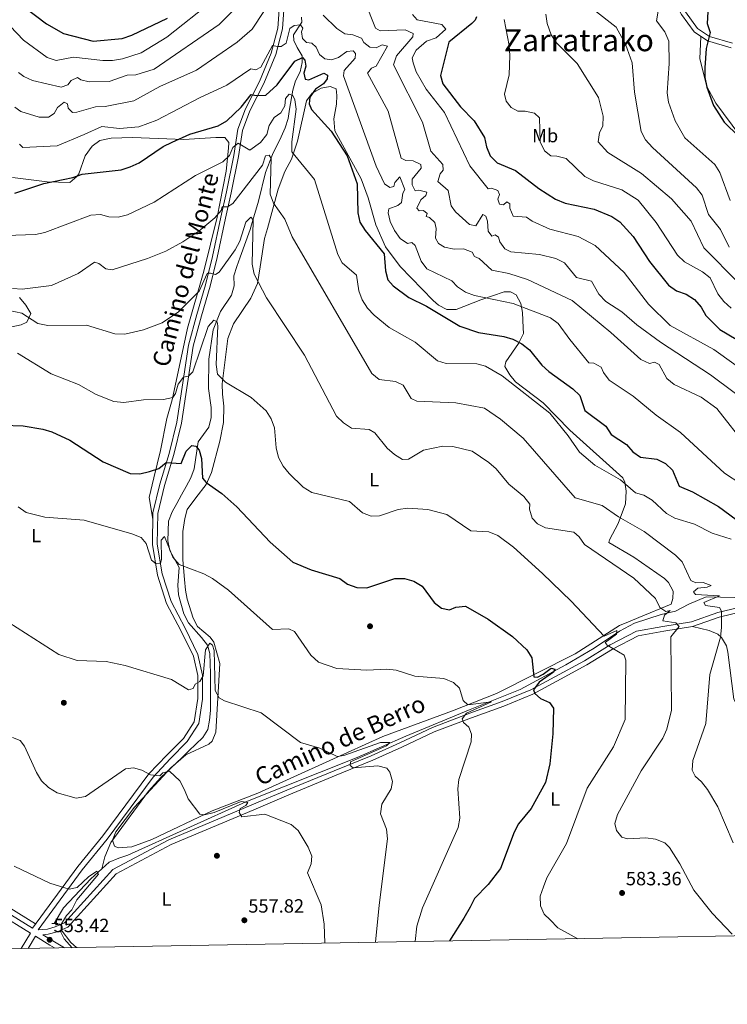
# Model space of a CAD drawing. Extents: x 621159 to 628065, y 729702 to 734452.
# Drawn here: x 622877 to 623247, y 729702 to 730217 of the extents above; entities that cross this region are included whole.
import ezdxf
from ezdxf.enums import TextEntityAlignment as Align

# ---------------------------------------------------------------- set-up
doc = ezdxf.new("R2010")
doc.units = 0
doc.header["$MEASUREMENT"] = 0
doc.linetypes.add('DGN Style 2', pattern=[78.06909999999999, 46.84146, -31.22764])
doc.linetypes.add('DGN Style 3', pattern=[109.29674, 78.0691, -31.22764])
for name, color, linetype in [('Nivel 11', 7, 'Continuous'), ('Nivel 13', 7, 'Continuous'), ('Nivel 17', 7, 'Continuous'), ('Nivel 21', 7, 'Continuous'), ('Nivel 36', 7, 'Continuous'), ('Nivel 37', 7, 'Continuous'), ('Nivel 4', 7, 'Continuous'), ('Nivel 41', 7, 'Continuous'), ('Nivel 44', 7, 'Continuous'), ('Nivel 45', 7, 'Continuous'), ('Nivel 5', 7, 'Continuous'), ('Nivel 61', 7, 'Continuous'), ('Nivel 7', 7, 'Continuous')]:
    doc.layers.add(name, color=color, linetype=linetype)
doc.styles.add('Style-arial', font='arial.shx', dxfattribs={"bigfont": 'arialbig.shx'})
doc.styles.add('Style-ariali', font='ariali.shx', dxfattribs={"bigfont": 'arialibig.shx'})
doc.styles.add('Style-arialn', font='arialn.shx', dxfattribs={"bigfont": 'arialnbig.shx'})
doc.styles.add('Style-times', font='times.shx', dxfattribs={"bigfont": 'timesbig.shx'})

# ---------------------------------------------------------------- blocks, each defined once
blk = doc.blocks.new('5PERFI_1')
at = {"layer": 'Nivel 17', "linetype": 'Continuous', "lineweight": 0}
h = blk.add_hatch(color=7, dxfattribs=at)
edge = h.paths.add_edge_path()
edge.add_arc((0, 0), 1.55999999938624, 315.0000000018422, 675.0000000018422)
blk = doc.blocks.new('5PATER')
at = {"layer": 'Nivel 7', "linetype": 'Continuous', "lineweight": 0}
h = blk.add_hatch(color=53, dxfattribs=at)
edge = h.paths.add_edge_path()
edge.add_ellipse((0, 0), major_axis=(-1.095731442945027, -1.110710700472634), ratio=0.9994222409660316, start_angle=0, end_angle=360)

msp = doc.modelspace()

# ---------------------------------------------------------------- linework, layer by layer
at = {"layer": 'Nivel 11', "color": 142, "linetype": 'DGN Style 3', "lineweight": 13}
for points in [[(623024.129, 730218.514, 605.739), (623024.4340000001, 730215.8400000001, 605.243), (623020.068, 730209.2490000001, 603.263), (623020.122, 730206.227, 602.273), (623021.908, 730202.655, 601.778), (623024.523, 730198.2239999999, 599.797), (623024.568, 730194.7390000001, 599.797), (623023.5260000001, 730189.8030000001, 598.312), (623021.129, 730185.246, 596.331), (623019.7339999999, 730180.371, 593.856), (623017.9199999999, 730170.44, 593.856), (623017.176, 730165.4169999999, 592.865), (623015.672, 730160.598, 592.37), (623013.6259999999, 730155.844, 592.37), (623009.0760000001, 730146.6699999999, 590.39), (623005.338, 730137.182, 589.399), (623001.744, 730122.193, 587.914), (622998.842, 730112.254, 584.943), (622997.311, 730107.409, 584.943), (622992.203, 730092.9639999999, 582.963), (622990.371, 730088.0689999999, 581.4780000000001), (622988.8400000001, 730083.1699999999, 581.4780000000001), (622989.0719999999, 730077.993, 581.4780000000001), (622987.567, 730073.038, 581.4780000000001), (622981.8319999999, 730064.567, 580.487), (622978.091, 730054.97, 579.497), (622975.773, 730039.7390000001, 579.0020000000001), (622975.658, 730024.3870000001, 578.0120000000001), (622976.9739999999, 730014.399, 576.5260000000001), (622976.933, 730009.173, 576.5260000000001), (622975.726, 730004.131, 576.0310000000001), (622970.2490000001, 729996.3630000001, 575.5360000000001), (622968.1699999999, 729982.3530000001, 574.051), (622966.287, 729977.5959999999, 574.051), (622963.9739999999, 729973.118, 572.565), (622961.47, 729968.672, 570.09), (622959.1300000001, 729964.25, 570.585), (622956.6000000001, 729959.831, 570.09), (622954.7150000001, 729954.9920000001, 570.09), (622954.283, 729944.682, 570.09), (622955.3330000001, 729939.5449999999, 569.099), (622960.29, 729930.6610000001, 569.099), (622959.5260000001, 729921.5549999999, 568.109), (622959.8670000001, 729916.3759999999, 568.109), (622962.7080000001, 729906.415, 567.614), (622965.183, 729901.7690000001, 567.119), (622972.014, 729894.159, 566.129), (622975.098, 729890.0460000001, 564.643), (622976.271, 729885.669, 564.643), (622976.628, 729875.345, 563.653), (622976.574, 729855.908, 563.158), (622976.129, 729850.879, 562.168), (622975.196, 729845.9410000001, 561.673), (622972.6699999999, 729841.767, 561.178), (622965.2749999999, 729834.8230000001, 561.178), (622961.587, 729831.1610000001, 560.187), (622950.4550000001, 729820.8, 560.187), (622944.284, 729813.7520000001, 557.217), (622924.631, 729786.939, 557.217), (622921.4169999999, 729779.375, 556.721), (622919.8030000001, 729773.173, 556.302)], [(623255.3060000001, 729912.902, 592.83), (623250.568, 729915.065, 591.208), (623235.618, 729915.337, 588.937), (623226.621, 729911.5590000001, 586.748), (623219.699, 729907.9410000001, 586.016), (623212.19, 729906.2080000001, 584.069), (623198.189, 729901.629, 581.956), (623190.4299999999, 729897.4639999999, 580.5), (623177.183, 729888.565, 577.904), (623162.2790000001, 729879.9040000001, 576.282), (623138.4809999999, 729866.9099999999, 572.4010000000001), (623112.385, 729856.4979999999, 568.366), (623078.7280000001, 729842.5800000001, 565.249), (623053.345, 729831.354, 563.971), (622995.1640000001, 729808.26, 558.696)]]:
    msp.add_polyline3d(points, dxfattribs=at)
at = {"layer": 'Nivel 13', "color": 4, "linetype": 'Continuous', "lineweight": 0}
for points in [[(622995.1640000001, 729808.26, 558.696), (622933.3899999999, 729780.298, 556.2330000000001), (622928.6769999999, 729778.8130000001, 557.0500000000001), (622923.682, 729776.736, 556.529), (622919.8030000001, 729773.173, 556.302)], [(622919.8030000001, 729773.173, 556.302), (622914.1300000001, 729767.962, 555.97), (622899.915, 729752.6880000001, 553.705), (622894.9639999999, 729744.622, 553.25)]]:
    msp.add_polyline3d(points, dxfattribs=at)
at = {"layer": 'Nivel 21', "color": 1, "linetype": 'DGN Style 2', "lineweight": 0, "extrusion": (-0.1241188602085287, 0.001851392435378358, 0.992265630205232), "elevation": -75412.99817906355, "flags": 128}
msp.add_lwpolyline([(-738953.6995552923, 607276.1807883787), (-738953.6995552923, 607279.4917621026)], dxfattribs=at)
at = {"layer": 'Nivel 21', "color": 7, "linetype": 'Continuous', "lineweight": 0, "extrusion": (-0.03048665008423402, -0.05084280075429373, 0.9982412402711585), "elevation": -55538.71883532942, "flags": 128}
msp.add_lwpolyline([(158929.9970300804, 944532.5624264684), (158929.9970300804, 944541.9243646224)], dxfattribs=at)
at = {"layer": 'Nivel 21', "color": 7, "linetype": 'Continuous', "lineweight": 0, "extrusion": (0.0411732378976979, -0.02474739734326011, 0.998845498966559), "elevation": 8140.189017132448, "flags": 128}
msp.add_lwpolyline([(946342.3463986577, -157745.8206611682), (946342.3463986577, -157732.539565581)], dxfattribs=at)
at = {"layer": 'Nivel 21', "color": 7, "linetype": 'Continuous', "lineweight": 0}
for points in [[(622952.757, 730343.281, 632.892), (622956.746, 730350.645, 634.689), (622962.3589999999, 730354.933, 635.987), (622972.496, 730355.939, 636.96), (622988.037, 730354.4280000001, 638.258), (623004.665, 730350.2080000001, 638.907), (623024.51, 730344.236, 640.53), (623047.0660000001, 730339.047, 641.179), (623063.517, 730334.408, 642.152), (623084.3570000001, 730326.55, 643.125), (623103.696, 730321.2380000001, 644.748), (623117.577, 730313.5619999999, 645.072), (623134.862, 730305.1529999999, 644.748), (623150.0290000001, 730296.385, 644.748), (623167.807, 730285.943, 645.072), (623184.8910000001, 730271.173, 645.072), (623196.2390000001, 730261.0830000001, 644.748), (623206.273, 730247.747, 646.046), (623215.513, 730233.1159999999, 646.37), (623222.771, 730219.861, 647.668), (623229.432, 730210.781, 648.966), (623236.338, 730206.067, 650.589), (623248.78, 730202.449, 652.86)], [(622844.577, 729766.212, 554.339), (622883.604, 729742.075, 554.049), (622907.264, 729774.3759999999, 556.254), (622920.3219999999, 729790.4909999999, 557.349), (622944.467, 729822.794, 559.948), (622953.787, 729832.523, 561.356), (622962.551, 729841.3759999999, 562.654), (622968.108, 729850.075, 563.952), (622969.942, 729862.149, 564.6), (622969.956, 729874.172, 565.574), (622967.7150000001, 729884.321, 566.547), (622961.1810000001, 729897.79, 566.872), (622953.71, 729911.919, 568.494), (622948.929, 729926.736, 569.792), (622946.2749999999, 729942.773, 570.766), (622946.5730000001, 729959.219, 572.064), (622950.2080000001, 729974.277, 574.01), (622955.071, 729990.392, 576.282), (622959.084, 730006.6400000001, 578.229), (622962.152, 730027.2990000001, 580.176), (622965.219, 730047.0460000001, 581.474), (622969.477, 730063.0449999999, 583.096), (622974.1159999999, 730078.524, 584.069), (622977.6969999999, 730093.3630000001, 586.665), (622982.013, 730113.8360000001, 589.261), (622984.953, 730127.0719999999, 591.533), (622988.821, 730146.0700000001, 594.453), (622990.9539999999, 730159.837, 596.4), (622994.953, 730170.548, 599.645), (623002.281, 730184.7609999999, 601.592), (623008.3200000001, 730199.69, 604.5120000000001), (623011.8319999999, 730212.727, 607.1080000000001), (623012.6610000001, 730224.727, 609.7040000000001)], [(622886.56, 729741.25, 554.1080000000001), (622891.409, 729741.645, 553.634), (622895.547, 729742.8160000001, 554.044), (622900.433, 729744.986, 554.591), (622925.646, 729772.821, 556.78), (622954.9169999999, 729788.3589999999, 557.738), (622998.2609999999, 729806.5660000001, 560.201), (623016.5889999999, 729814.2309999999, 561.823), (623041.288, 729824.378, 563.77), (623060.5220000001, 729832.3289999999, 564.743), (623075.5719999999, 729839.105, 566.041), (623092.577, 729847.121, 568.6370000000001), (623112.081, 729854.4739999999, 569.9350000000001), (623129, 729860.5989999999, 572.206), (623143.98, 729866.73, 574.802), (623156.506, 729873.53, 576.1), (623171.9990000001, 729881.956, 577.723), (623185.4550000001, 729890.2350000001, 579.345), (623199.291, 729897.3640000001, 582.59), (623213.031, 729899.854, 583.888), (623227.9280000001, 729902.2650000001, 586.808), (623241.683, 729907.1910000001, 590.3770000000001), (623255.611, 729910.5109999999, 592.973)]]:
    msp.add_polyline3d(points, dxfattribs=at)
at = {"layer": 'Nivel 21', "color": 7, "linetype": 'DGN Style 3', "lineweight": 0}
for points in [[(622886.56, 729741.25, 554.1080000000001), (622909.54, 729772.621, 556.254), (622922.5889999999, 729788.7250000001, 557.349), (622946.7679999999, 729821.0730000001, 559.948), (622955.506, 729830.7039999999, 561.356), (622964.514, 729839.807, 562.654), (622970.5009999999, 729849.176, 563.952), (622972.4410000001, 729861.9580000001, 564.6), (622972.4569999999, 729874.443, 565.574), (622970.092, 729885.148, 566.547), (622963.412, 729898.9210000001, 566.872), (622956.023, 729912.8940000001, 568.494), (622951.3659999999, 729927.327, 569.792), (622948.7779999999, 729942.956, 570.766), (622949.068, 729958.8999999999, 572.064), (622952.621, 729973.622, 574.01), (622957.4820000001, 729989.7309999999, 576.282), (622961.5390000001, 730006.155, 578.229), (622964.6229999999, 730026.9240000001, 580.176), (622967.6699999999, 730046.531, 581.474), (622971.882, 730062.3640000001, 583.096), (622976.531, 730077.871, 584.069), (622980.1359999999, 730092.8119999999, 586.665), (622984.456, 730113.307, 589.261), (622987.398, 730126.551, 591.533), (622991.2820000001, 730145.629, 594.453), (622993.385, 730159.202, 596.4), (622997.244, 730169.5349999999, 599.645), (623004.5560000001, 730183.7180000001, 601.592), (623010.6950000001, 730198.8929999999, 604.5120000000001), (623014.3090000001, 730212.3119999999, 607.1080000000001), (623015.172, 730224.7919999999, 609.7040000000001)], [(623224.8840000001, 730221.206, 647.668), (623231.1950000001, 730212.604, 648.966), (623237.419, 730208.3559999999, 650.589), (623249.3589999999, 730204.8840000001, 652.86)], [(622882.5860000001, 729739.486, 553.8580000000001), (622843.104, 729763.905, 554.339), (622814.1869999999, 729782.962, 556.391), (622786.6340000001, 729799.7390000001, 558.58), (622741.3, 729828.6950000001, 560.496), (622733.531, 729833.926, 561.289), (622721.442, 729841.6359999999, 562.082), (622701, 729854.9140000001, 560.496), (622675.4809999999, 729870.923, 557.72), (622643.5050000001, 729890.908, 554.1510000000001), (622614.47, 729909.351, 550.979), (622589.879, 729924.8910000001, 550.582), (622562.1980000001, 729942.2309999999, 549.392), (622536.5160000001, 729958.7579999999, 549.392), (622506.1599999999, 729977.6510000001, 547.41), (622480.3400000001, 729994.1769999999, 546.617), (622458.0220000001, 730008.531, 548.203), (622429.27, 730026.5930000001, 550.186), (622405.611, 730041.663, 553.3580000000001), (622380.6130000001, 730057.446, 556.53), (622356.425, 730072.997, 558.513), (622338.4299999999, 730083.6000000001, 558.116), (622337.102, 730084.118, 558.035)], [(622889.047, 729738.7080000001, 553.6030000000001), (622891.896, 729738.94, 553.634), (622896.479, 729740.237, 554.044), (622902.071, 729742.7209999999, 554.591), (622927.351, 729770.629, 556.78), (622956.0900000001, 729785.885, 557.738), (622999.3200000001, 729804.044, 560.201), (623017.554, 729811.9240000001, 561.823), (623042.2409999999, 729822.067, 563.77), (623061.513, 729830.034, 564.743), (623076.619, 729836.834, 566.041), (623093.5519999999, 729844.818, 568.6370000000001), (623112.9480000001, 729852.129, 569.9350000000001), (623129.899, 729858.2660000001, 572.206), (623145.0530000001, 729864.467, 574.802), (623157.699, 729871.3330000001, 576.1), (623173.2520000001, 729879.791, 577.723), (623186.6840000001, 729888.0560000001, 579.345), (623200.104, 729894.9709999999, 582.59), (623213.4539999999, 729897.389, 583.888), (623228.5549999999, 729899.834, 586.808), (623242.396, 729904.7919999999, 590.3770000000001), (623256.004, 729908.034, 592.973)], [(622881.2860000001, 729731.534, 553.414), (622885.1159999999, 729737.9210000001, 553.855), (622892.6640000001, 729733.254, 552.8340000000001), (622895.172, 729731.781, 552.886)]]:
    msp.add_polyline3d(points, dxfattribs=at)
at = {"layer": 'Nivel 36', "color": 92, "linetype": 'Continuous', "lineweight": 0, "extrusion": (0.006496657973069152, -0.03660166788373072, 0.9993088168045502), "elevation": -22109.11005189066, "flags": 128}
msp.add_lwpolyline([(740845.361235668, 609249.2599541794), (740849.1797386536, 609241.8891641982), (740851.6020447623, 609238.7686837681)], dxfattribs=at)
at = {"layer": 'Nivel 36', "color": 92, "linetype": 'Continuous', "lineweight": 0}
for points in [[(623251.7110000001, 730201.905, 653.446), (623263.2420000001, 730191.2239999999, 655.085), (623285.9369999999, 730165.1429999999, 656.041), (623296.338, 730154.5689999999, 656.366), (623317.4299999999, 730126.986, 658.04), (623336.6399999999, 730109.1810000001, 657.664), (623346.588, 730096.538, 656.69), (623349.389, 730090.672, 656.69), (623349.1470000001, 730088.807, 656.69), (623345.818, 730088.452, 655.717), (623336.2409999999, 730091.189, 654.764), (623318.7080000001, 730095.881, 654.419), (623305.5, 730101.9650000001, 654.419), (623291.351, 730113.031, 654.419), (623277.784, 730127.9040000001, 652.797), (623261.139, 730149.1840000001, 651.499), (623257.098, 730152.148, 651.519), (623253.28, 730156.6769999999, 651.3000000000001), (623240.757, 730173.4850000001, 650.443), (623235.94, 730182.1769999999, 650.201), (623232.2990000001, 730196.649, 650.201), (623232.885, 730208.423, 649.777)], [(623041.1089999999, 730165.2849999999, 600.847), (623042.494, 730172.9450000001, 601.821), (623042.577, 730177.513, 602.145), (623042.226, 730181.051, 601.821), (623039.1300000001, 730182.145, 601.821), (623034.4380000001, 730181.4169999999, 601.311), (623029.723, 730178.7849999999, 600.523), (623026.7849999999, 730174.658, 599.438), (623022.121, 730153.551, 596.14), (623018.9380000001, 730144.216, 594.414), (623015.5009999999, 730137.7690000001, 593.393), (623011.9380000001, 730128.507, 591.668), (623006.477, 730107.969, 589.201), (623004.8729999999, 730102.801, 587.543), (623002.5249999999, 730087.889, 585.596), (623001.121, 730079.1910000001, 585.272), (622997.7180000001, 730071.4610000001, 584.635), (622988.6440000001, 730058.2010000001, 582.2620000000001), (622985.6440000001, 730050.3940000001, 581.378), (622982.7220000001, 730026.7690000001, 580.405), (622982.8319999999, 730021.3659999999, 580.405), (622983.5490000001, 730015.122, 579.431), (622983.395, 730006.6089999999, 578.458), (622981.5800000001, 729996.791, 577.972), (622977.209, 729980.405, 575.701), (622974.3500000001, 729974.044, 575.544), (622968.9709999999, 729967.2, 573.915), (622964.4979999999, 729961.05, 573.915), (622963.183, 729956.3189999999, 572.944), (622962.2110000001, 729949.524, 571.975), (622962.1499999999, 729934.7139999999, 570.995), (622963.004, 729924.521, 570.67), (622963.5249999999, 729918.9040000001, 569.048), (622964.476, 729914.1089999999, 568.723), (622967.598, 729904.193, 567.085), (622969.8260000001, 729899.888, 566.7760000000001), (622976.523, 729894.223, 566.7760000000001), (622978.3999999999, 729891.632, 566.7760000000001), (622981.4750000001, 729880.5989999999, 566.551), (622979.4169999999, 729844.673, 563.207), (622977.5789999999, 729839.9709999999, 562.538), (622975.77, 729838.3, 562.234), (622963.8289999999, 729832.7010000001, 560.936), (622955.8360000001, 729825.973, 560.312), (622936.933, 729805.3929999999, 559.006), (622927.166, 729792.449, 558.34), (622925.426, 729788.119, 558.34), (622926.4070000001, 729784.9850000001, 558.015), (622928.469, 729784.1170000001, 557.691), (622935.5160000001, 729784.605, 557.691), (622945.997, 729788.5760000001, 557.691), (622977.5, 729803.507, 560.831), (623001.4569999999, 729812.6570000001, 561.979), (623038.967, 729829.8829999999, 565.479), (623066.7110000001, 729842.3470000001, 567.033), (623103.1059999999, 729855.854, 569.568), (623126.0889999999, 729864.825, 572.203), (623167.173, 729885.639, 577.79), (623190.4180000001, 729900.453, 581.378), (623195.858, 729902.639, 583.65), (623200.395, 729904.567, 584.477), (623217.4140000001, 729911.595, 585.921), (623218.297, 729914.487, 585.921), (623218.368, 729918.432, 586.245), (623216.0320000001, 729922.8640000001, 586.657), (623213.9169999999, 729924.9510000001, 586.894), (623197.9180000001, 729936.0419999999, 586.57), (623184.7649999999, 729943.7579999999, 586.245), (623185.206, 729945.2039999999, 587.219), (623189.746, 729953.706, 589.822), (623193.44, 729963.956, 591.7620000000001), (623193.7679999999, 729970.5959999999, 594.033), (623193.0900000001, 729975.307, 595.543), (623192.027, 729977.69, 595.98), (623164.4380000001, 730002.4920000001, 595.98), (623150.459, 730016.7919999999, 595.6560000000001), (623136.0249999999, 730027.7239999999, 595.331), (623132.9780000001, 730031.5179999999, 595.98), (623130.398, 730035.818, 595.963), (623131.0220000001, 730038.2, 597.278), (623137.6340000001, 730047.784, 599.818), (623140.2220000001, 730052.9880000001, 602.145), (623140.071, 730056.1059999999, 603.768), (623139.591, 730064.0079999999, 604.092), (623138.767, 730068.7779999999, 605.226), (623136.3570000001, 730073.2609999999, 606.037), (623133.351, 730074.922, 606.039), (623130.0249999999, 730074.774, 606.039), (623117.8230000001, 730070.686, 605.086), (623104.935, 730065.675, 601.821), (623100.156, 730065.554, 601.496), (623095.7479999999, 730067.889, 601.496), (623092.9709999999, 730070.254, 601.496), (623075.7350000001, 730088.108, 601.496), (623068.1410000001, 730098.3300000001, 601.172), (623062.95, 730109.848, 600.523), (623059.054, 730124.0419999999, 600.523), (623055.317, 730133.871, 600.392), (623041.619, 730159.0449999999, 600.198), (623041.1089999999, 730165.2849999999, 600.847)], [(622873.094, 730134.683, 599.54), (622891.3049999999, 730132.375, 599.215), (622903.138, 730131.9380000001, 599.215), (622906.8400000001, 730135.0760000001, 600.177), (622907.7930000001, 730136.631, 600.513), (622911.1510000001, 730145.98, 601.669), (622914.8160000001, 730151.003, 602.541), (622918.801, 730153.932, 603.296), (622924.6699999999, 730155.138, 603.823), (622935.942, 730155.4680000001, 602.481), (622962.744, 730154.547, 599.336), (622979.3770000001, 730155.479, 596.944), (622984.1570000001, 730155.6000000001, 596.944), (622986.1840000001, 730152.8630000001, 595.646), (622986.131, 730149.956, 594.997), (622984.875, 730137.932, 594.023), (622980.115, 730113.872, 589.0790000000001), (622973.2080000001, 730085.6740000001, 585.849), (622964.5560000001, 730055.797, 582.385), (622956.658, 730018.467, 579.44), (622953.865, 730008.6799999999, 578.448), (622950.446, 729991.9180000001, 576.177), (622946.946, 729977.6170000001, 573.309), (622944.6769999999, 729967.3559999999, 572.529), (622946.5149999999, 729956.0560000001, 571.814)], [(622860.3910000001, 730053.9950000001, 582.018), (622877.696, 730057.6270000001, 583.964), (622880.629, 730059.027, 585.2620000000001), (622882.6740000001, 730063.5249999999, 586.517), (622880.1240000001, 730067.8700000001, 587.196), (622876.8300000001, 730071.828, 587.774)], [(622885.264, 729744.342, 554.203), (622861.1710000001, 729759.2609999999, 553.669), (622783.297, 729807.983, 558.623), (622772.561, 729814.929, 560.361), (622740.307, 729837.4280000001, 562.588), (622727.831, 729845.747, 562.539), (622703.558, 729861.368, 561.278), (622675.9650000001, 729877.5050000001, 557.433), (622643.7890000001, 729898.3, 552.9590000000001), (622631.1669999999, 729906.371, 552.0120000000001), (622601.7339999999, 729925.5760000001, 551.08), (622576.196, 729941.554, 551.881)], [(623228.5549999999, 729899.834, 586.808), (623237.2409999999, 729897.8060000001, 589.0790000000001), (623241.686, 729895.865, 590.028), (623243.6140000001, 729894.1599999999, 590.3770000000001), (623246.23, 729889.788, 591.0070000000001), (623247.004, 729886.413, 591.35), (623250.0889999999, 729861.848, 593.297), (623252.4280000001, 729857.673, 594.268), (623264.7749999999, 729847.0419999999, 598.489), (623278.602, 729832.389, 600.0740000000001), (623286.9169999999, 729819.639, 600.76), (623293.8829999999, 729802.896, 600.76), (623295.432, 729797.977, 600.773), (623295.8530000001, 729793.04, 600.511), (623293.9880000001, 729787.9880000001, 599.513), (623290.9040000001, 729783.987, 598.421), (623282.879, 729776.186, 596.361), (623270.9909999999, 729766.1329999999, 592.648), (623267.5560000001, 729759.9639999999, 590.3770000000001), (623266.6540000001, 729756.034, 590.3770000000001), (623268.3630000001, 729751.3430000001, 589.664), (623279.6710000001, 729740.8430000001, 589.0790000000001), (623282.7350000001, 729738.6769999999, 589.27)]]:
    msp.add_polyline3d(points, dxfattribs=at)
at = {"layer": 'Nivel 4', "color": 30, "linetype": 'Continuous', "lineweight": 30, "flags": 128}
for points, elevation in [([(623237.013, 730230.6680000001), (623236.115, 730215.21), (623237.7779999999, 730210.409), (623235.611, 730202.0090000001), (623234.9650000001, 730191.983), (623235.037, 730186.9099999999), (623236.061, 730181.828), (623239.49, 730172.307), (623245.0549999999, 730163.533), (623252.663, 730156.0719999999)], 650), ([(622878.719, 730224.243), (622890.919, 730214.9569999999), (622899.885, 730209.869), (622915.31, 730205.9210000001), (622930.567, 730207.3729999999), (622935.5360000001, 730209.125), (622954.0860000001, 730217.9280000001)], 625), ([(623115.659, 730218.6229999999), (623114.9480000001, 730216.9210000001), (623113.199, 730215.101), (623101.1000000001, 730205.4650000001), (623096.814, 730187.977), (623098.0360000001, 730183.6059999999), (623107.21, 730171.6240000001), (623114.3459999999, 730164.307), (623119.7690000001, 730155.5789999999), (623120.804, 730150.6869999999), (623122.8119999999, 730146.0519999999), (623126.389, 730142.337), (623135.9820000001, 730138.378), (623148.2509999999, 730128.872), (623156.997, 730123.2690000001), (623161.943, 730121.3), (623177.048, 730118.0590000001), (623186.3060000001, 730114.273), (623190.5689999999, 730111.521), (623197.588, 730103.774), (623206.0360000001, 730090.706), (623215.9539999999, 730078.381), (623220.0970000001, 730075.3530000001), (623225.162, 730073.5719999999), (623229.55, 730070.852), (623233.017, 730066.841), (623235.5419999999, 730062.521), (623242.7890000001, 730055.098), (623265.4199999999, 730041.7239999999)], 625), ([(622874.453, 730126.507), (622889.476, 730131.587), (622904.7760000001, 730134.629), (622909.571, 730136.338), (622929.9210000001, 730138.5819999999), (622934.672, 730140.1359999999), (622939.4029999999, 730142.2760000001), (622951.9480000001, 730150.7749999999), (622956.537, 730153.0719999999), (622965.898, 730157.3400000001), (622980.6769999999, 730161.645), (622985.243, 730164.2309999999), (622992.615, 730171.4469999999), (622997.933, 730177.9650000001), (623000.5109999999, 730177.483), (623005.5530000001, 730177.773), (623011.4539999999, 730183.014), (623020.791, 730195.382), (623024.72, 730197.3530000001), (623025.9739999999, 730195.969), (623026.4890000001, 730192.801), (623025.362, 730189.2550000001), (623026.1740000001, 730185.9739999999), (623028.047, 730185.6950000001), (623035.817, 730189.256), (623037.7309999999, 730188.2139999999), (623037.585, 730186.202), (623035.6340000001, 730183.679), (623031.47, 730180.787), (623028.557, 730176.7250000001), (623028.119, 730173.1159999999), (623029.4820000001, 730170.26), (623039.696, 730158.895), (623048.0700000001, 730145.9110000001), (623053.3589999999, 730131.304), (623053.622, 730116.1769999999), (623054.709, 730111.2280000001), (623057.4210000001, 730106.8700000001), (623067.3970000001, 730094.814), (623068.1340000001, 730085.899), (623069.3910000001, 730081.0619999999), (623072.128, 730077.986), (623080.229, 730071.952), (623089.494, 730067.325), (623106.987, 730056.862), (623116.683, 730053.5860000001), (623129.8800000001, 730051.51), (623134.7, 730050.088), (623139.256, 730047.5830000001), (623143.254, 730044.578), (623149.7, 730036.558), (623153.3999999999, 730033.1950000001), (623166.054, 730024.119), (623169.6329999999, 730020.6259999999), (623172.2720000001, 730012.763), (623183.271, 730004.5900000001), (623186.05, 730000.328), (623194.057, 729995.0800000001), (623197.2820000001, 729991.237), (623201.3589999999, 729988.3300000001), (623209.926, 729987.3870000001), (623214.328, 729985.024), (623218.132, 729981.541)], 600), ([(622868.2080000001, 730005.23), (622878.7110000001, 730004.8219999999), (622888.9439999999, 730003.138), (622893.6980000001, 730001.5900000001), (622903.054, 729997.291), (622920.486, 729986.014), (622934.6399999999, 729979.8759999999), (622939.642, 729979.7820000001), (622944.7590000001, 729980.9180000001), (622949.5800000001, 729982.5449999999), (622953.5020000001, 729985.659), (622961.3489999999, 729985.0989999999), (622963.8729999999, 729991.5970000001), (622966.8659999999, 729994.4820000001), (622969.0390000001, 729994.1980000001), (622970.743, 729992.098), (622972.0249999999, 729987.746), (622972.3829999999, 729977.449), (622974.328, 729975.1540000001), (622982.5020000001, 729969.3630000001), (622990.3489999999, 729962.3670000001), (623007.882, 729943.8940000001), (623019.6540000001, 729933.4539999999), (623029.243, 729929.452), (623044.162, 729924.9639999999), (623048.219, 729921.926), (623053.182, 729920.3360000001), (623058.351, 729920.1610000001), (623072.976, 729924.959), (623078.095, 729925.0020000001), (623082.898, 729923.6229999999), (623087.2050000001, 729920.8759999999), (623093.467, 729912.4990000001), (623097.432, 729909.4720000001), (623101.51, 729908.6510000001), (623104.8, 729909.898), (623109.8459999999, 729910.46), (623121.729, 729903.683), (623134.368, 729894.675), (623141.8559999999, 729887.6359999999), (623144.537, 729883.415), (623145.658, 729873.602), (623147.506, 729873.459), (623150.5549999999, 729874.9280000001), (623154.6410000001, 729878.067), (623156.645, 729877.486), (623155.827, 729875.922), (623148.3289999999, 729870.8030000001), (623145.479, 729866.771), (623146.179, 729864.8530000001), (623149.0989999999, 729862.2409999999), (623153.743, 729860.088), (623155.8130000001, 729857.1640000001), (623155.5260000001, 729843.81), (623154.007, 729828.122), (623151.6769999999, 729818.2609999999), (623144.22, 729804.689), (623137.592, 729796.7039999999), (623135.247, 729792.287), (623128.1159999999, 729773.253), (623121.7990000001, 729765.0290000001), (623114.5860000001, 729757.7280000001)], 575), ([(623218.132, 729981.541), (623221.4839999999, 729973.2380000001), (623228.5889999999, 729970.2239999999), (623242.145, 729962.6270000001), (623254.5830000001, 729953.4450000001)], 600), ([(623114.5860000001, 729757.7280000001), (623112.408, 729753.112), (623109.0900000001, 729747.3049999999), (623101.592, 729735.4539999999)], 575)]:
    msp.add_lwpolyline(points, dxfattribs=dict(at, elevation=elevation))
at = {"layer": 'Nivel 5', "color": 30, "linetype": 'Continuous', "lineweight": 0, "flags": 128}
for points, elevation in [([(622863.9890000001, 730219.216), (622864.186, 730217.0430000001), (622866.054, 730215.915), (622868.1359999999, 730216.631), (622871.122, 730215.844), (622871.9920000001, 730213.7479999999), (622878.9099999999, 730206.514), (622891.2209999999, 730197.344), (622895.9979999999, 730195.8600000001), (622905.0290000001, 730197.517), (622920.3319999999, 730195.854), (622925.46, 730195.8), (622930.5889999999, 730196.646), (622940.4210000001, 730199.8970000001), (622953.852, 730207.9299999999), (622978.0160000001, 730227.216)], 620), ([(623057.041, 730227.2180000001), (623062.855, 730212.6340000001), (623065.3360000001, 730211.3360000001), (623078.304, 730211.8360000001)], 615), ([(623248.1370000001, 730122.5959999999), (623242.845, 730137.324), (623240.1240000001, 730141.517), (623224.496, 730155.3630000001), (623219.439, 730164.3260000001), (623215.966, 730173.9709999999), (623215.186, 730178.9950000001), (623216.281, 730194.3289999999), (623216.057, 730205.9850000001), (623214.0490000001, 730210.8500000001), (623209.679, 730216.631), (623210.6229999999, 730221.547), (623212.419, 730225.196)], 645), ([(622874.331, 730171.402), (622877.46, 730169.094), (622887.0549999999, 730166.2380000001), (622892.057, 730166.2239999999), (622894.952, 730168.0560000001), (622896.692, 730171.2209999999), (622900.1329999999, 730173.97), (622901.9880000001, 730173.104), (622902.3360000001, 730170.96), (622904.592, 730168.6510000001), (622906.855, 730168.787), (622916.5830000001, 730171.564), (622921.6170000001, 730171.8330000001), (622936.6540000001, 730174.7660000001), (622950.094, 730182.233), (622969.3330000001, 730190.7860000001), (622990.642, 730205.399), (622998.338, 730212.192), (623004.4380000001, 730221.483)], 610), ([(622876.3999999999, 730189.4950000001), (622879.0360000001, 730187.4450000001), (622883.574, 730185.342), (622898.652, 730181.953), (622902.0249999999, 730183.0179999999), (622903.7849999999, 730185.355), (622907.135, 730186.8770000001), (622908.8319999999, 730185.675), (622913.2949999999, 730184.6130000001), (622923.642, 730184.7509999999), (622933.152, 730188.2), (622937.673, 730188.335), (622947.2339999999, 730191.318), (622981.087, 730214.602), (622988.531, 730221.916)], 615), ([(623035.4639999999, 730219.504), (623042.6059999999, 730212.487)], 610), ([(623082.267, 730219.8640000001), (623084.6939999999, 730217.0700000001), (623097.46, 730214.6130000001), (623099.632, 730212.1170000001), (623094.5109999999, 730207.709), (623089.5279999999, 730205.902), (623084.1329999999, 730201.1540000001), (623082.047, 730197.2450000001), (623082.571, 730194.594), (623084.163, 730189.852), (623089.409, 730180.8800000001), (623098.8970000001, 730168.6529999999), (623112.213, 730140.6780000001), (623121.6869999999, 730128.716)], 620), ([(623252.764, 730079.3870000001), (623234.5050000001, 730097.8219999999), (623227.842, 730111.746), (623217.4909999999, 730123.422), (623201.916, 730136.7180000001), (623184.3360000001, 730147.628), (623179.2930000001, 730153.273), (623179.871, 730158.108), (623181.646, 730161.425), (623181.7409999999, 730166.6229999999), (623179.361, 730176.494), (623168.3200000001, 730194.2239999999), (623157.429, 730205.054), (623154.6359999999, 730209.203), (623152.5549999999, 730215.119), (623151.8119999999, 730220.0619999999)], 635), ([(623247.638, 730098.2220000001), (623243.098, 730107.4610000001), (623236.844, 730115.321), (623233.6000000001, 730125.355), (623230.537, 730129.3200000001), (623207.5630000001, 730150.358), (623203.967, 730154.3470000001), (623201.6140000001, 730158.757), (623198.283, 730179.209), (623197.038, 730194.5860000001), (623193.527, 730204.311), (623188.5549999999, 730213.1699999999), (623176.8, 730222.531)], 640), ([(622876.7620000001, 730152.065), (622878.594, 730150.3670000001), (622896.4510000001, 730151.1810000001), (622910.601, 730157.1340000001), (622919.8500000001, 730161.267), (622929.1410000001, 730160.173), (622939.1780000001, 730161.1880000001), (622948.6669999999, 730164.5449999999), (622971.172, 730176.507), (622985.119, 730182.95), (622997.6529999999, 730191.4110000001), (623000.3189999999, 730190.9510000001), (623003.0109999999, 730192.29), (623008.962, 730203.6710000001), (623011.6470000001, 730203.105), (623013.5800000001, 730203.0970000001), (623016.254, 730204.9539999999), (623018.122, 730212.507), (623020.287, 730214.1370000001), (623023.5860000001, 730214.4040000001), (623024.888, 730212.665), (623024.1740000001, 730210.827), (623024.6540000001, 730207.2790000001), (623026.7949999999, 730205.253), (623029.5930000001, 730204.9029999999), (623031.8430000001, 730202.8470000001)], 605), ([(623130.03, 730217.3189999999), (623132.7760000001, 730203.702), (623133.1159999999, 730198.369), (623132.6359999999, 730188.3200000001), (623130.2450000001, 730178.1669999999), (623131.131, 730174.5020000001), (623133.685, 730171.216), (623137.2990000001, 730169.327), (623141.0819999999, 730169.2849999999), (623145.962, 730168.216), (623148.587, 730165.801), (623148.9650000001, 730153.2050000001), (623151.1610000001, 730148.6030000001), (623154.4890000001, 730145.983), (623157.564, 730145.8729999999), (623162.4299999999, 730144.631), (623172.2890000001, 730135.206), (623176.7550000001, 730132.9569999999), (623191.5190000001, 730128.2690000001), (623200.078, 730122.8319999999), (623209.5020000001, 730111.0900000001), (623220.6799999999, 730093.9809999999), (623224.342, 730090.577), (623233.727, 730085.3600000001), (623237.6540000001, 730082.2520000001), (623241.794, 730073.8330000001), (623244.8289999999, 730069.862), (623248.763, 730066.3289999999)], 630), ([(623042.6059999999, 730212.487), (623046.837, 730209.8219999999), (623050.933, 730209.287), (623055.604, 730207.507), (623056.7919999999, 730205.1510000001), (623059.827, 730202.8640000001), (623063.25, 730202.4750000001), (623066.408, 730203.942), (623069.092, 730203.3489999999), (623063.1570000001, 730192.8119999999), (623060.771, 730191.875), (623058.5989999999, 730189.165), (623069.3999999999, 730169.2860000001), (623076.2490000001, 730144.827), (623078.6510000001, 730143.5), (623082.5149999999, 730143.4029999999), (623086.591, 730141.5050000001), (623086.692, 730139.5970000001), (623081.9850000001, 730133.7209999999), (623081.9610000001, 730130.8900000001), (623083.673, 730127.7280000001), (623085.5290000001, 730128.021), (623089.7010000001, 730126.8840000001), (623089.1540000001, 730125.206), (623086.6359999999, 730122.9639999999), (623084.4610000001, 730118.648), (623085.6340000001, 730117.2660000001), (623087.869, 730117.443), (623089.936, 730115.8260000001), (623089.307, 730114.1769999999), (623091.068, 730113.709), (623093.906, 730111.0719999999), (623094.6399999999, 730107.9820000001), (623094.2180000001, 730102.9990000001), (623095.804, 730100.1200000001), (623098.9010000001, 730098.267), (623103.8899999999, 730097.142), (623108.9280000001, 730097.2690000001), (623113.3090000001, 730095.6100000001), (623114.5190000001, 730093.301), (623117.0050000001, 730092.2490000001), (623123.605, 730086.1340000001), (623132.49, 730084.4809999999), (623142.3700000001, 730081.362), (623165.608, 730070.247), (623185.835, 730053.675), (623201.585, 730039.5050000001), (623206.102, 730037.345), (623208.6100000001, 730038.0430000001), (623211.0109999999, 730036.8559999999), (623215.1810000001, 730029.594), (623218.9850000001, 730026.3470000001), (623233.02, 730019.815), (623241.2339999999, 730013.8630000001), (623257.098, 729993.649)], 610), ([(623078.304, 730211.8360000001), (623082.5179999999, 730210.017), (623082.4310000001, 730208.2220000001), (623073.7550000001, 730198.1980000001), (623072.2280000001, 730193.5700000001), (623087.44, 730163.646), (623091.838, 730148.4750000001), (623097.962, 730141.486), (623098.288, 730138.4310000001), (623096.6740000001, 730136.527), (623095.513, 730132.5190000001), (623100.845, 730127.8219999999), (623102.452, 730119.8740000001), (623104.619, 730116.754), (623112.06, 730109.979), (623115.2390000001, 730109.429), (623119.021, 730115.2949999999), (623120.5279999999, 730114.342), (623121.4070000001, 730111.767), (623121.6950000001, 730106.6440000001), (623123.663, 730104.0490000001), (623125.3630000001, 730104.699), (623127.192, 730103.4950000001), (623127.801, 730101.061), (623130.5090000001, 730097.2550000001), (623133.5860000001, 730095.811), (623148.483, 730094.3559999999), (623157.1259999999, 730092.307), (623161.604, 730090.0719999999), (623167.9720000001, 730082.4180000001), (623175.733, 730080.439), (623179.6300000001, 730073.713), (623183.2080000001, 730069.8910000001), (623191.6089999999, 730064.335), (623199.3740000001, 730057.592), (623211.8160000001, 730048.5360000001), (623237.838, 730031.3900000001), (623263.2919999999, 730012.3829999999)], 615), ([(623031.8430000001, 730202.8470000001), (623033.514, 730198.9510000001), (623036.413, 730196.666), (623039.8060000001, 730196.142), (623043.6130000001, 730197.379), (623047.8090000001, 730200.5430000001), (623051.1370000001, 730200.9450000001), (623052.4439999999, 730199.4240000001), (623052.2110000001, 730197.1140000001), (623046.4580000001, 730190.6300000001), (623046.1880000001, 730187.75), (623063.1599999999, 730140.5590000001), (623067.595, 730131.2520000001), (623070.31, 730129.352), (623072.4450000001, 730129.993), (623072.9439999999, 730131.9720000001), (623075.531, 730135.0009999999), (623078.1599999999, 730128.365), (623077.145, 730126.423), (623076.513, 730121.6159999999), (623074.497, 730120.047), (623069.835, 730118.1980000001), (623069.5249999999, 730116.108), (623070.588, 730111.6510000001), (623072.736, 730107.0109999999), (623075.7069999999, 730102.71), (623079.6340000001, 730100.1070000001), (623081.9299999999, 730100.5830000001), (623083.591, 730099.1089999999), (623086.6529999999, 730090.8319999999), (623089.605, 730086.8), (623102.8289999999, 730080.602), (623105.6300000001, 730077.4199999999), (623109.851, 730074.74), (623114.673, 730072.9410000001), (623134.852, 730068.712), (623154.3130000001, 730061.291), (623158.399, 730058.385), (623164.3219999999, 730049.932), (623174.413, 730037.7579999999), (623176.967, 730037.494), (623180.7679999999, 730035.3829999999), (623181.9439999999, 730032.7209999999), (623185.0290000001, 730028.663), (623197.5419999999, 730020.304), (623209.4979999999, 730010.2949999999), (623222.152, 730001.2660000001), (623245.2110000001, 729980.047), (623262.3770000001, 729968.9180000001)], 605), ([(622869.777, 730104.392), (622885.2239999999, 730104.801), (622890.1440000001, 730105.909), (622914.101, 730114.8940000001), (622919.0789999999, 730115.3770000001), (622923.479, 730114.0970000001), (622928.4750000001, 730113.896), (622933.328, 730115.1340000001), (622947.2139999999, 730121.7550000001), (622968.871, 730135.7380000001), (622983.1300000001, 730142.77), (622986.6499999999, 730146.2180000001), (622988.3019999999, 730150.2450000001), (622991.148, 730152.5619999999), (622997.1270000001, 730148.9920000001), (623002.8119999999, 730152.8829999999), (623006.0460000001, 730157.087), (623007.324, 730161.824), (623009.9299999999, 730166.0900000001), (623013.4070000001, 730168.4920000001), (623015.5689999999, 730172.101), (623015.912, 730176.0150000001), (623017.8030000001, 730178.159), (623019.6159999999, 730177.554), (623020.6640000001, 730175.3300000001), (623021.3899999999, 730170.335), (623019.185, 730153.304), (623019.217, 730148.077), (623030.905, 730133.5730000001), (623043.1529999999, 730094.4199999999), (623045.479, 730089.99), (623052.919, 730083.5430000001), (623054.216, 730075.462), (623055.881, 730070.7490000001), (623058.622, 730066.3840000001), (623062.226, 730062.685), (623069.9639999999, 730056.2239999999), (623083.5930000001, 730048.6030000001), (623095.31, 730038.7250000001), (623099.8319999999, 730037.337), (623115.781, 730037.129), (623120.2790000001, 730035.9580000001), (623129.122, 730031.0020000001), (623153.9469999999, 730011.4709999999), (623163.533, 729999.6440000001), (623169.446, 729990.99), (623177.5179999999, 729984.2280000001), (623190.9369999999, 729976.6059999999), (623198.737, 729969.8489999999), (623203.1229999999, 729968.49), (623207.4439999999, 729965.9739999999), (623214.9450000001, 729958.973), (623219.2949999999, 729956.4739999999), (623229.6089999999, 729953.3360000001), (623238.835, 729948.676), (623248.686, 729945.4750000001)], 595), ([(622873.254, 730076.6030000001), (622878.1429999999, 730076.173), (622893.5800000001, 730078.24), (622907.513, 730084.416), (622916.0430000001, 730090.409), (622918.236, 730089.743), (622921.885, 730086.8459999999), (622925.1980000001, 730086.3770000001), (622943.683, 730092.3300000001), (622953.227, 730096.186), (622962.175, 730101.077), (622970.6059999999, 730106.5519999999), (622978.8319999999, 730113.4720000001), (622982.169, 730117.3589999999), (622982.75, 730119.3630000001), (622985.5800000001, 730119.284), (622988.361, 730121.003), (623003.781, 730141.1140000001), (623005.4199999999, 730145.9580000001), (623007.3049999999, 730146.277), (623008.2820000001, 730144.6529999999), (623007.888, 730125.9029999999), (623009.537, 730121.179), (623015.4650000001, 730112.888), (623019.298, 730103.5900000001), (623060.8800000001, 730032.216), (623064.7139999999, 730028.9340000001), (623073.3260000001, 730027.933), (623077.2390000001, 730026.0660000001), (623081.496, 730019.101), (623084.493, 730017.767), (623104.8400000001, 730016.798), (623119.817, 730014.0220000001), (623128.2649999999, 730008.2779999999), (623139.9780000001, 729998.3559999999), (623167.1570000001, 729967.115), (623181.291, 729963.1400000001), (623189.868, 729957.213), (623203.2050000001, 729949.5930000001), (623219.642, 729937.2350000001), (623223.125, 729933.645), (623227.6499999999, 729923.967), (623230.1880000001, 729922.7779999999), (623234.0560000001, 729922.898), (623238.3019999999, 729921.351), (623236.1329999999, 729920.3559999999), (623231.253, 729919.9820000001), (623229.095, 729918.061), (623230.1300000001, 729916.5989999999), (623242.6939999999, 729915.8260000001), (623234.3829999999, 729912.4110000001), (623235.2520000001, 729910.7890000001), (623242.612, 729909.811), (623243.666, 729907.9140000001), (623243.592, 729899.3119999999), (623243.064, 729894.2579999999), (623237.5930000001, 729874.783), (623235.413, 729849.1780000001), (623228.692, 729829.889), (623228.382, 729824.777), (623229.9029999999, 729821.618), (623233.2239999999, 729818.5900000001), (623236.2720000001, 729814.6259999999), (623241.727, 729805.5860000001), (623249.8300000001, 729786.7930000001)], 590), ([(623121.6869999999, 730128.716), (623123.5519999999, 730129.084), (623126.797, 730127.909), (623127.6030000001, 730125.8260000001), (623126.7150000001, 730123.392), (623127.729, 730120.76), (623129.7919999999, 730120.395), (623131.507, 730121.889), (623133.0120000001, 730120.827), (623132.9709999999, 730118.595), (623134.72, 730114.453), (623141.842, 730113.861), (623144.771, 730111.7390000001), (623153.943, 730107.6499999999), (623168.7209999999, 730103.844), (623177.673, 730099.003), (623192.716, 730084.881), (623205.591, 730068.328), (623216.878, 730057.2339999999), (623239.6499999999, 730044.655), (623259.271, 730030.5190000001)], 620), ([(622858.105, 730067.9480000001), (622878.013, 730063.7749999999), (622886.5, 730058.25), (622891.587, 730057.294), (622911.817, 730057.3900000001), (622926.652, 730052.8189999999), (622931.879, 730052.8060000001), (622941.649, 730055.071), (622951.423, 730058.658), (622959.9539999999, 730064.3289999999), (622970.693, 730075.1359999999), (622974.8530000001, 730084.395), (622975.173, 730084.689), (622976.5860000001, 730084.554), (622979.2420000001, 730083.9070000001), (622981.253, 730085.2050000001), (622989.604, 730096.841), (622991.9269999999, 730101.2690000001), (622995.065, 730111.1980000001), (622997.727, 730113.872), (622998.8740000001, 730112.5719999999), (622998.352, 730089.369), (622999.5, 730084.057), (623005.919, 730071.744), (623025.8200000001, 730041.79), (623042.51, 730009.7949999999), (623046.1429999999, 730006.3189999999), (623050.368, 730003.591), (623059.5249999999, 730002.8740000001), (623062.46, 730001.078), (623068.96, 729993.2010000001), (623072.709, 729989.7849999999), (623077.0179999999, 729987.229), (623080.044, 729987.446), (623087.942, 729992.094), (623097.9610000001, 729994.2220000001), (623103.2609999999, 729993.923), (623113.4140000001, 729991.55), (623122.0989999999, 729985.594), (623125.8430000001, 729982.2779999999), (623132.51, 729974.216), (623140.426, 729967.865), (623143.5120000001, 729963.889), (623143.328, 729961.2790000001), (623144.689, 729956.476), (623147.4610000001, 729953.4990000001), (623151.699, 729951.4890000001), (623166.548, 729949.1510000001), (623169.2820000001, 729946.814), (623172.1229999999, 729942.6969999999), (623197.801, 729925.1159999999), (623209.1499999999, 729914.429), (623211.4880000001, 729909.7860000001), (623214.554, 729907.6880000001), (623216.797, 729908.301), (623213.838, 729905.7409999999), (623213.0490000001, 729902.7609999999), (623219.7949999999, 729901.747), (623221.462, 729899.831), (623217.119, 729894.547), (623217.6200000001, 729856.1240000001), (623215.0700000001, 729846.125), (623213.0530000001, 729841.506), (623201.719, 729824.3360000001), (623189.243, 729801.646), (623187.987, 729796.798), (623188.845, 729793.2409999999), (623191.611, 729789.652), (623194.4820000001, 729788.81), (623204.101, 729789.3160000001), (623209.182, 729788.7609999999), (623213.9650000001, 729786.7960000001), (623216.479, 729784.3), (623221.8600000001, 729775.7579999999), (623229.1710000001, 729762.0619999999), (623238.713, 729749.9040000001), (623249.2919999999, 729738.9610000001)], 585), ([(622875.7649999999, 730042.8260000001), (622893.4269999999, 730032.0179999999), (622907.747, 730026.4450000001), (622916.8200000001, 730021.263), (622926.102, 730017.5360000001), (622931.429, 730017.0590000001), (622941.6780000001, 730018.389), (622952.0260000001, 730018.5830000001), (622956.946, 730019.6370000001), (622958.2890000001, 730021.6540000001), (622959.686, 730026.638), (622962.5279999999, 730030.2069999999), (622965.152, 730030.7860000001), (622967.372, 730033.1140000001), (622975.4510000001, 730056.7609999999), (622978.396, 730060.0020000001), (622980.1780000001, 730059.1799999999), (622980.413, 730057.1610000001), (622979.6359999999, 730036.8389999999)], 580), ([(622979.6359999999, 730036.8389999999), (622980.307, 730031.817), (622984.4950000001, 730027.608), (622997.9569999999, 730019.561), (623005.659, 730012.6810000001), (623008.413, 730008.412), (623010.067, 730003.693), (623010.916, 729993.311), (623012.2390000001, 729988.196), (623014.602, 729983.7890000001), (623017.702, 729979.7949999999), (623025.0889999999, 729972.7150000001), (623029.577, 729970.023), (623049.226, 729965.1470000001), (623056.0630000001, 729959.3600000001), (623060.631, 729957.5349999999), (623065.017, 729957.673), (623074.77, 729961.0349999999), (623079.7280000001, 729961.6799999999), (623090.206, 729961.027), (623100.203, 729958.368), (623112.712, 729949.888), (623122.0900000001, 729949.2860000001), (623126.77, 729947.5290000001), (623134.946, 729941.378), (623150.1869999999, 729927.6599999999), (623165.128, 729913.1140000001), (623182.405, 729894.7380000001), (623188.9439999999, 729897.844), (623188.77, 729895.7790000001), (623182.8400000001, 729891.53), (623183.9850000001, 729890.094), (623192.767, 729884.8630000001), (623193.6710000001, 729882.2949999999), (623193.2720000001, 729851.3060000001), (623187.294, 729837.0320000001), (623173.4380000001, 729815.3940000001), (623162.72, 729786.4839999999), (623152.3759999999, 729768.513), (623150.612, 729763.835), (623148.878, 729758.8300000001), (623149.088, 729753.872), (623151.0490000001, 729749.453), (623154.2080000001, 729746.456), (623158.193, 729742.338), (623168.629, 729736.6470000001)], 580), ([(622876.1200000001, 729962.5260000001), (622880.3060000001, 729959.507), (622890.1429999999, 729957.014), (622910.578, 729955.469), (622935.6130000001, 729948.375), (622940.341, 729946.3840000001), (622943.0360000001, 729943.3400000001), (622945.79, 729934.6059999999), (622948.206, 729932.7110000001), (622950.4990000001, 729933.05), (622951.078, 729934.9720000001), (622950.825, 729945.023), (622952.52, 729946.925), (622956.963, 729936.0630000001), (622960.307, 729932.2919999999), (622973.2390000001, 729927.4920000001), (622977.713, 729924.9880000001), (622986.1229999999, 729918.8459999999), (623008.9990000001, 729898.315), (623017.608, 729898.646), (623020.467, 729897.1780000001), (623029.054, 729884.96), (623033.1100000001, 729881.2949999999), (623042.5760000001, 729877.8559999999), (623058.27, 729877.054), (623068.7050000001, 729877.5179999999), (623073.6780000001, 729877.006), (623083.3570000001, 729873.8319999999), (623098.5179999999, 729872.625), (623103.673, 729870.676), (623106.7760000001, 729867.625), (623108.754, 729861.1370000001), (623111.0560000001, 729858.9439999999), (623123.497, 729860.4340000001), (623110.335, 729854.621), (623108.227, 729851.618), (623108.9269999999, 729849.645), (623111.686, 729847.199), (623113.091, 729843.5800000001), (623112.8260000001, 729839.5020000001), (623106.4269999999, 729819.935), (623105.8189999999, 729814.909), (623106.962, 729799.7050000001), (623106.128, 729794.712), (623087.4040000001, 729752.8189999999), (623084.4780000001, 729743.102), (623083.527, 729735.132)], 570), ([(622871.2520000001, 729901.913), (622897.3500000001, 729885.2), (622906.9299999999, 729882.182), (622922.165, 729881.5090000001), (622932.01, 729879.425)], 565), ([(622932.01, 729879.425), (622956.3200000001, 729872.112), (622965.183, 729866.7080000001), (622967.5109999999, 729867.483), (622968.558, 729869.6410000001), (622971.142, 729871.037), (622972.8559999999, 729874.0009999999), (622974.0830000001, 729887.591), (622976.217, 729891.173), (622977.6669999999, 729890.058), (622978.5959999999, 729887.237), (622979.0900000001, 729866.483), (622981.1170000001, 729862.635), (622983.8910000001, 729861.0050000001), (623003.1910000001, 729854.7919999999), (623023.656, 729839.304), (623033.8060000001, 729836.2239999999), (623042.8459999999, 729831.953), (623046.2890000001, 729832.4850000001), (623065.44, 729839.216), (623070.396, 729839.2620000001), (623068.6499999999, 729837.551), (623049.74, 729829.128), (623049.6499999999, 729827.1969999999), (623051.26, 729825.916), (623064.077, 729827.071), (623068.845, 729825.787), (623070.412, 729823.635), (623071.8119999999, 729818.828), (623071.0449999999, 729815.048), (623066.216, 729806.9410000001), (623065.5390000001, 729801.9820000001), (623068.6470000001, 729793.9110000001), (623069.101, 729788.8940000001), (623064.7420000001, 729754.2350000001), (623062.783, 729734.763)], 565), ([(622873.1300000001, 729841.8219999999), (622877.219, 729840.233), (622879.503, 729837.358), (622885.791, 729823.4880000001), (622888.3459999999, 729819.142), (622891.9110000001, 729815.638), (622896.493, 729812.983), (622906.4180000001, 729810.0789999999), (622911.389, 729810.996), (622932.24, 729825.449), (622936.3530000001, 729825.9510000001), (622940.7679999999, 729824.7280000001), (622945.2720000001, 729822.3859999999), (622950.162, 729821.808), (622951.7420000001, 729823.358), (622955.2420000001, 729824.22), (622960.672, 729819.1610000001), (622963.1240000001, 729814.494), (622965.0530000001, 729809.8300000001), (622971.058, 729801.663), (622973.585, 729801.399), (622978.5349999999, 729802.6699999999), (622992.632, 729808.4040000001), (622996.081, 729807.933), (622995.0719999999, 729806.318), (622992.0760000001, 729804.7390000001), (622991.655, 729802.568), (622993.003, 729800.311), (623004.9480000001, 729801.76), (623018.8759999999, 729796.412), (623022.3840000001, 729793.163), (623027.753, 729784.49), (623029.534, 729779.815), (623029.175, 729775.861), (623027.402, 729771.156), (623034.4739999999, 729754.3389999999), (623036.054, 729744.243), (623036.352, 729734.2930000001)], 560), ([(622874.084, 729774.619), (622892.717, 729765.598), (622902.716, 729762.547), (622907.004, 729763.4780000001), (622912.9539999999, 729769.058), (622917.2960000001, 729771.919), (622918.131, 729770.4099999999), (622906.8559999999, 729756.929), (622904.217, 729751.719), (622901.321, 729748.753), (622898.827, 729744.4199999999), (622898.4750000001, 729740.047), (622900.1259999999, 729736.5800000001), (622904.298, 729731.943)], 555)]:
    msp.add_lwpolyline(points, dxfattribs=dict(at, elevation=elevation))
at = {"layer": 'Nivel 61', "color": 7, "linetype": 'Continuous', "lineweight": 0, "flags": 128}
msp.add_lwpolyline([(621158.8800000001, 734328.99), (624569.01, 734389.72), (627979.1200000001, 734452.1300000001), (628022, 732138.77), (628064.8700000001, 729825.46), (624652.48, 729763.05), (621240.0700000001, 729702.3300000001), (621199.48, 732015.6400000001)], close=True, dxfattribs=at)

# ---------------------------------------------------------------- block references
at = {"layer": 'Nivel 17', "color": 7, "linetype": 'Continuous', "lineweight": 0}
for p in [(623060.0009999999, 729900.0009999999, 572.7570000000001), (622900.0009999999, 729860.0009999999, 560.082), (622980.0009999999, 729780.0009999999, 557.623)]:
    msp.add_blockref('5PERFI_1', p, dxfattribs=at)
at = {"layer": 'Nivel 7', "color": 53, "linetype": 'Continuous', "lineweight": 0}
for p in [(623191.7010000001, 729760.548, 583.359), (622994.3360000001, 729746.264, 557.817), (622892.601, 729736.068, 553.423)]:
    msp.add_blockref('5PATER', p, dxfattribs=at)

# ---------------------------------------------------------------- texts
at = {"layer": 'Nivel 37', "color": 92, "linetype": 'Continuous', "lineweight": 0, "style": 'Style-arialn'}
for s, p in [('Mb', (623151.4988623527, 730156.5420009999, 630)), ('L', (623062.1421597833, 729976.656001, 582.521)), ('L', (622885.5891597834, 729947.412001, 568.982)), ('L', (623156.7591597834, 729809.720001, 577.094)), ('L', (622953.6171597834, 729757.325001, 556.963))]:
    msp.add_text(s, height=7.000002, dxfattribs=at).set_placement(p, align=Align.MIDDLE_CENTER)
at = {"layer": 'Nivel 41', "color": 7, "linetype": 'Continuous', "lineweight": 0, "style": 'Style-arial'}
for s, p in [('583.36', (623193.686, 729764.548, 583.359)), ('557.82', (622996.388, 729750.264, 557.817)), ('553.42', (622894.652, 729740.068, 553.423))]:
    msp.add_text(s, height=7.000002, dxfattribs=at).set_placement(p)
at = {"layer": 'Nivel 44', "color": 7, "linetype": 'Continuous', "lineweight": 0, "style": 'Style-ariali'}
for s, rotation, p in [('Camino del Monte', 75.35699999460854, (622967.9032991074, 730085.3018548817, 586.58)), ('Camino de Berro', 24.59500001720047, (623046.2121982677, 729836.3670908888, 565.54))]:
    msp.add_text(s, height=9, rotation=rotation, dxfattribs=at).set_placement(p, align=Align.CENTER)
at = {"layer": 'Nivel 45', "color": 7, "linetype": 'Continuous', "lineweight": 0, "style": 'Style-times'}
msp.add_text('Zarratrako', height=11.500002, dxfattribs=at).set_placement((623169.1542637066, 730206.419001, 636.773), align=Align.MIDDLE_CENTER)

doc.saveas('drawing.dxf')
